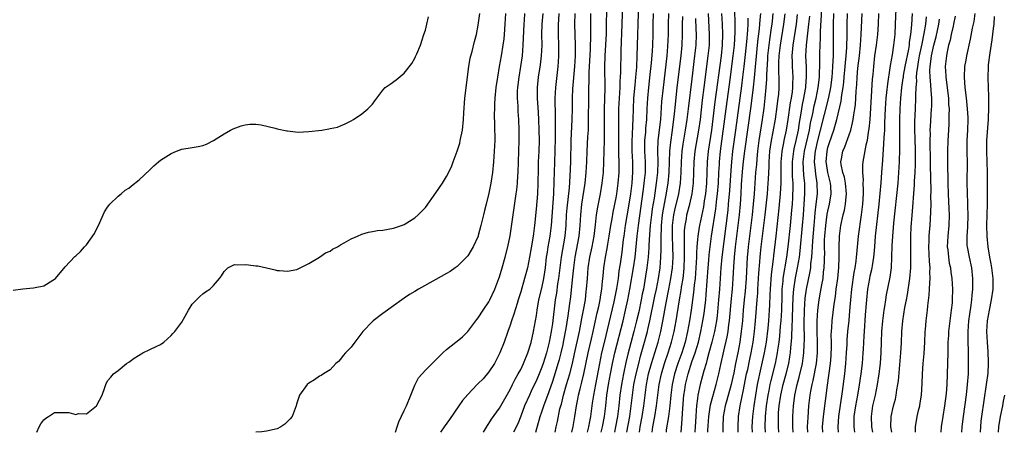
# Model space of a CAD drawing. Units: inches. Extents: x 2628000 to 2631000, y 1440000 to 1443000.
# Drawn here: x 2629398 to 2629584, y 1440000 to 1440078 of the extents above; entities that cross this region are included whole.
import ezdxf

# ---------------------------------------------------------------- set-up
doc = ezdxf.new("R2010")
doc.units = ezdxf.units.IN
doc.header["$MEASUREMENT"] = 0
doc.layers.add('LD26281440_2ft', color=156, linetype='Continuous')

msp = doc.modelspace()

# ---------------------------------------------------------------- linework, layer by layer
at = {"layer": 'LD26281440_2ft'}
msp.add_line((2629443, 1440000, 9716), (2629443.02, 1440000, 9716), dxfattribs=at)
for points, elevation in [([(2629502.67, 1440000), (2629502.9, 1440001.1), (2629503.23, 1440003), (2629503.52, 1440005), (2629503.78, 1440006.22), (2629503.91, 1440007), (2629504.21, 1440008.21), (2629504.55, 1440009.45), (2629504.92, 1440011), (2629505.75, 1440015), (2629506.35, 1440017.65), (2629506.67, 1440019), (2629507.45, 1440022.55), (2629507.72, 1440023.72), (2629507.98, 1440025), (2629508.1, 1440025.9), (2629508.31, 1440027), (2629508.47, 1440028.47), (2629508.55, 1440029.45), (2629508.7, 1440031), (2629509, 1440033), (2629509.33, 1440034.67), (2629509.45, 1440035.45), (2629509.73, 1440037), (2629510.03, 1440039), (2629510.26, 1440040.26), (2629510.46, 1440041.54), (2629511, 1440044.21), (2629511.14, 1440045), (2629511.42, 1440047), (2629511.56, 1440049), (2629511.56, 1440050.44), (2629511.51, 1440053), (2629511.5, 1440055), (2629511.52, 1440057), (2629511.51, 1440058.49), (2629511.53, 1440061), (2629511.62, 1440063), (2629511.76, 1440065), (2629511.8, 1440066.2), (2629511.87, 1440067), (2629511.91, 1440067.91), (2629511.95, 1440071.95), (2629512.14, 1440077), (2629512.33, 1440083)], 9730), ([(2629515.33, 1440083.33), (2629515.09, 1440077), (2629515.02, 1440074.98), (2629514.93, 1440071), (2629514.84, 1440068.84), (2629514.69, 1440067), (2629514.53, 1440065.47), (2629514.31, 1440063), (2629514.21, 1440061), (2629514.16, 1440059), (2629514.1, 1440057.9), (2629514.06, 1440056.06), (2629514, 1440055), (2629514.01, 1440053), (2629514.1, 1440051), (2629514.12, 1440049), (2629514.06, 1440048.06), (2629513.97, 1440047), (2629513.71, 1440045), (2629513.35, 1440042.65), (2629512.74, 1440039), (2629512.44, 1440037), (2629512.34, 1440036.34), (2629512.06, 1440033.94), (2629511.76, 1440031.76), (2629511.55, 1440030.45), (2629511.38, 1440029), (2629511.1, 1440027.1), (2629510.58, 1440024.58), (2629509.33, 1440019.33), (2629508.8, 1440017.2), (2629508.27, 1440015), (2629507.85, 1440013), (2629507.09, 1440009), (2629506.72, 1440007), (2629506.51, 1440005.49), (2629506.43, 1440005), (2629506.17, 1440003), (2629505.97, 1440002.03), (2629505.79, 1440001), (2629505.55, 1440000)], 9732), ([(2629499.5, 1440000), (2629499.7, 1440001), (2629499.94, 1440002.06), (2629500.41, 1440004.41), (2629500.56, 1440005), (2629500.67, 1440005.33), (2629501.07, 1440007), (2629501.66, 1440009), (2629501.97, 1440010.03), (2629502.25, 1440011), (2629502.77, 1440013), (2629503.18, 1440014.82), (2629504.09, 1440019), (2629504.37, 1440020.37), (2629504.56, 1440021.44), (2629504.87, 1440023), (2629505.21, 1440025), (2629505.38, 1440026.62), (2629505.43, 1440027), (2629505.58, 1440029), (2629505.76, 1440031), (2629506.06, 1440033), (2629506.48, 1440035), (2629506.87, 1440037), (2629507.15, 1440039.15), (2629507.33, 1440041), (2629507.53, 1440042.47), (2629508.04, 1440045), (2629508.4, 1440047), (2629508.62, 1440049), (2629508.71, 1440051), (2629508.82, 1440055), (2629508.84, 1440057.16), (2629508.81, 1440059), (2629508.8, 1440061), (2629508.92, 1440064.92), (2629508.91, 1440068.91), (2629508.96, 1440071), (2629509.17, 1440075.17), (2629509.22, 1440077.22), (2629509.24, 1440079.24)], 9728), ([(2629523.27, 1440000), (2629523.5, 1440002.5), (2629523.56, 1440003.56), (2629523.75, 1440006.25), (2629523.82, 1440007), (2629523.99, 1440007.99), (2629524.13, 1440009), (2629524.6, 1440011), (2629525.31, 1440013.31), (2629525.91, 1440015), (2629526.54, 1440017), (2629527.03, 1440019), (2629527.4, 1440021), (2629527.61, 1440022.39), (2629527.93, 1440025), (2629528.03, 1440025.97), (2629528.36, 1440031), (2629528.49, 1440032.49), (2629528.55, 1440033.45), (2629528.74, 1440035), (2629529.04, 1440037), (2629529.84, 1440042.16), (2629530.05, 1440044.05), (2629530.18, 1440045), (2629530.34, 1440047), (2629530.43, 1440049), (2629530.52, 1440050.52), (2629530.53, 1440051), (2629530.73, 1440053), (2629531.77, 1440061), (2629532.6, 1440067), (2629533, 1440070.04), (2629533.12, 1440071), (2629533.33, 1440073), (2629533.49, 1440075.49), (2629533.5, 1440077.5), (2629533.35, 1440081)], 9746), ([(2629541.72, 1440000), (2629541.65, 1440001), (2629541.65, 1440003), (2629541.68, 1440003.68), (2629541.79, 1440005), (2629542.09, 1440007), (2629542.55, 1440009), (2629543.11, 1440011), (2629543.6, 1440013), (2629543.8, 1440014.2), (2629543.92, 1440015), (2629543.99, 1440015.99), (2629544.17, 1440017.83), (2629544.25, 1440020.25), (2629544.31, 1440021), (2629544.34, 1440021.66), (2629544.44, 1440025.56), (2629544.56, 1440027), (2629544.88, 1440029.12), (2629545.26, 1440031), (2629545.6, 1440033), (2629545.76, 1440034.24), (2629546.21, 1440039), (2629546.38, 1440041), (2629546.53, 1440043), (2629546.65, 1440045), (2629546.62, 1440047), (2629546.46, 1440048.46), (2629546.34, 1440051), (2629546.51, 1440052.51), (2629546.57, 1440053), (2629547.49, 1440057), (2629547.71, 1440058.29), (2629548.13, 1440060.13), (2629548.41, 1440061.59), (2629548.75, 1440063), (2629549.16, 1440065), (2629549.4, 1440067), (2629549.43, 1440067.43), (2629549.49, 1440069.49), (2629549.48, 1440071.48), (2629549.51, 1440073), (2629549.59, 1440074.41), (2629549.6, 1440075.6), (2629549.82, 1440079.82)], 9760), ([(2629556.06, 1440000), (2629556.05, 1440000.05), (2629555.94, 1440001), (2629555.98, 1440002.02), (2629555.97, 1440003), (2629556.25, 1440005), (2629556.63, 1440007), (2629556.97, 1440008.97), (2629557.29, 1440011), (2629557.52, 1440013), (2629557.66, 1440015), (2629557.69, 1440015.69), (2629557.83, 1440018.17), (2629557.87, 1440019), (2629558.12, 1440022.12), (2629558.28, 1440024.28), (2629558.32, 1440025), (2629558.53, 1440027), (2629558.89, 1440029), (2629559, 1440029.48), (2629559.31, 1440030.69), (2629559.37, 1440031), (2629559.42, 1440031.42), (2629559.69, 1440033), (2629559.8, 1440034.2), (2629559.91, 1440035.91), (2629560, 1440037), (2629560.68, 1440043), (2629561.04, 1440047.04), (2629561.19, 1440049), (2629561.34, 1440051.34), (2629561.58, 1440054.42), (2629561.62, 1440055.62), (2629561.71, 1440057), (2629561.77, 1440058.23), (2629561.8, 1440059.8), (2629561.84, 1440061), (2629561.98, 1440063), (2629562.12, 1440064.11), (2629562.28, 1440065.72), (2629562.76, 1440068.76), (2629562.81, 1440069.19), (2629563.16, 1440071.16), (2629563.44, 1440073), (2629563.66, 1440075), (2629563.77, 1440077), (2629563.87, 1440079.87)], 9770), ([(2629397.2, 1440026.8), (2629399, 1440027.05), (2629401, 1440027.25), (2629401.33, 1440027.33), (2629403, 1440027.65), (2629404.68, 1440028.68), (2629405, 1440028.85), (2629405.16, 1440029), (2629407, 1440031.2), (2629408.84, 1440033.16), (2629409, 1440033.31), (2629409.9, 1440034.1), (2629410.64, 1440035), (2629411, 1440035.37), (2629412.53, 1440037.47), (2629413.55, 1440039.55), (2629414.19, 1440041), (2629414.42, 1440041.58), (2629415, 1440042.48), (2629415.22, 1440042.78), (2629415.46, 1440043), (2629417, 1440044.52), (2629417.6, 1440045), (2629418.31, 1440045.69), (2629419, 1440046.07), (2629419.5, 1440046.5), (2629421, 1440047.62), (2629423, 1440049.49), (2629423.76, 1440050.24), (2629424.6, 1440051), (2629425, 1440051.32), (2629427, 1440052.61), (2629428.01, 1440053), (2629429, 1440053.42), (2629431, 1440053.74), (2629432.12, 1440053.88), (2629433, 1440054.08), (2629433.69, 1440054.31), (2629435, 1440055.02), (2629437, 1440056.27), (2629438.21, 1440057), (2629438.74, 1440057.26), (2629440.21, 1440057.79), (2629441, 1440057.98), (2629441.89, 1440058.11), (2629443, 1440058.12), (2629444, 1440058), (2629446.63, 1440057.37), (2629447, 1440057.26), (2629448.86, 1440056.86), (2629449, 1440056.83), (2629451, 1440056.63), (2629453, 1440056.7), (2629455.48, 1440057), (2629456.79, 1440057.21), (2629457, 1440057.28), (2629458.44, 1440057.56), (2629459, 1440057.78), (2629459.85, 1440058.15), (2629461, 1440058.72), (2629461.45, 1440059), (2629463, 1440060.08), (2629464.13, 1440061), (2629464.58, 1440061.42), (2629465, 1440061.91), (2629465.48, 1440062.52), (2629465.81, 1440063), (2629467, 1440064.5), (2629467.44, 1440065), (2629468.33, 1440065.67), (2629469.5, 1440066.5), (2629471, 1440067.71), (2629472.43, 1440069.57), (2629473, 1440070.55), (2629473.15, 1440070.85), (2629473.36, 1440071.36), (2629474.1, 1440073), (2629474.74, 1440075), (2629475, 1440075.87), (2629475.26, 1440077), (2629475.62, 1440078.38)], 9712), ([(2629401.65, 1440000), (2629402.09, 1440001), (2629402.39, 1440001.61), (2629403, 1440002.37), (2629403.33, 1440002.67), (2629403.88, 1440003), (2629405, 1440003.73), (2629405.71, 1440003.71), (2629407, 1440003.73), (2629407.71, 1440003.71), (2629409, 1440003.37), (2629409.54, 1440003.54), (2629411, 1440003.48), (2629412.93, 1440005), (2629412.96, 1440005.04), (2629413, 1440005.14), (2629413.96, 1440007), (2629414.47, 1440008.47), (2629414.68, 1440009), (2629415, 1440009.69), (2629415.61, 1440010.39), (2629416.11, 1440011), (2629417, 1440011.66), (2629418.61, 1440013), (2629419, 1440013.22), (2629420, 1440014), (2629421.66, 1440015), (2629423, 1440015.61), (2629424.21, 1440016.21), (2629425, 1440016.57), (2629425.61, 1440017), (2629426.35, 1440017.65), (2629427, 1440018.25), (2629427.35, 1440018.65), (2629427.69, 1440019), (2629429, 1440020.79), (2629429.34, 1440021.34), (2629430.26, 1440023), (2629431, 1440024.15), (2629431.79, 1440025), (2629432.41, 1440025.59), (2629433, 1440026.1), (2629433.51, 1440026.49), (2629434.3, 1440027), (2629435, 1440027.66), (2629436.16, 1440029), (2629436.51, 1440029.49), (2629437, 1440030.31), (2629437.73, 1440031), (2629439, 1440031.67), (2629439.59, 1440031.59), (2629441, 1440031.66), (2629441.6, 1440031.6), (2629443, 1440031.4), (2629443.37, 1440031.37), (2629446.65, 1440030.65), (2629447, 1440030.52), (2629447.48, 1440030.52), (2629449, 1440030.37), (2629450.73, 1440030.73), (2629451, 1440030.82), (2629451.11, 1440030.89), (2629453, 1440031.82), (2629455, 1440033.02), (2629456.16, 1440033.84), (2629457, 1440034.18), (2629457.49, 1440034.51), (2629458.43, 1440035), (2629459, 1440035.33), (2629459.7, 1440035.7), (2629461, 1440036.46), (2629462.17, 1440037), (2629463, 1440037.36), (2629464.27, 1440037.73), (2629465, 1440037.88), (2629465.97, 1440038.03), (2629467, 1440038.14), (2629469, 1440038.48), (2629470.52, 1440039), (2629471, 1440039.18), (2629473, 1440040.43), (2629473.64, 1440041), (2629474.32, 1440041.68), (2629475, 1440042.42), (2629477, 1440045.14), (2629478.24, 1440047), (2629479, 1440048.23), (2629479.91, 1440050.09), (2629480.24, 1440051), (2629481.02, 1440053), (2629481.48, 1440054.52), (2629481.59, 1440055), (2629481.99, 1440057), (2629482.21, 1440059), (2629482.26, 1440060.26), (2629482.45, 1440063), (2629483.22, 1440069), (2629483.47, 1440070.53), (2629483.59, 1440071), (2629483.83, 1440071.83), (2629484.28, 1440073.72), (2629484.63, 1440075), (2629485, 1440076.76), (2629485.29, 1440079)], 9714), ([(2629490.12, 1440079), (2629490.01, 1440077), (2629489.88, 1440075), (2629489.8, 1440074.2), (2629489.64, 1440073), (2629489.31, 1440071), (2629488.93, 1440069), (2629488.59, 1440067), (2629488.31, 1440065), (2629488.11, 1440063), (2629488.08, 1440061.92), (2629488.03, 1440061), (2629488.02, 1440060.02), (2629488.08, 1440057.92), (2629488.1, 1440055), (2629488.02, 1440053), (2629487.87, 1440051), (2629487.65, 1440049), (2629487.36, 1440047), (2629487, 1440045.11), (2629486.46, 1440043), (2629486.18, 1440041.82), (2629485.96, 1440041), (2629485.49, 1440039), (2629485, 1440037.11), (2629484.96, 1440037), (2629484.01, 1440035), (2629483.65, 1440034.35), (2629483, 1440033.3), (2629482.74, 1440033), (2629481, 1440031.28), (2629480.63, 1440031), (2629479.67, 1440030.33), (2629479, 1440029.92), (2629477, 1440028.81), (2629473.68, 1440027), (2629473, 1440026.56), (2629472.03, 1440025.97), (2629471, 1440025.27), (2629470.57, 1440025), (2629469, 1440023.83), (2629467, 1440022.39), (2629465.14, 1440021), (2629465, 1440020.88), (2629463.17, 1440019), (2629463, 1440018.73), (2629462.26, 1440017.74), (2629461.67, 1440017), (2629461, 1440016.06), (2629459.93, 1440015), (2629459.5, 1440014.5), (2629459, 1440013.81), (2629458.62, 1440013.38), (2629458.13, 1440013), (2629457, 1440011.8), (2629455.8, 1440011), (2629455.3, 1440010.7), (2629455, 1440010.61), (2629454.09, 1440009.91), (2629453, 1440009.26), (2629452.69, 1440009), (2629451.23, 1440007), (2629450.69, 1440005.31), (2629450.61, 1440005), (2629449.86, 1440003), (2629449.48, 1440002.52), (2629449, 1440002.03), (2629448.45, 1440001.55), (2629447.69, 1440001), (2629447, 1440000.68), (2629445, 1440000.23), (2629444.1, 1440000.1), (2629443.02, 1440000)], 9716), ([(2629469.34, 1440000), (2629469.65, 1440001), (2629470.01, 1440001.99), (2629471, 1440004.09), (2629471.41, 1440005), (2629472.24, 1440007), (2629473, 1440008.91), (2629473.73, 1440010.27), (2629475, 1440011.72), (2629478.27, 1440015), (2629479, 1440015.64), (2629480.74, 1440017), (2629481, 1440017.18), (2629481.99, 1440018.01), (2629483, 1440018.98), (2629484.73, 1440021.27), (2629485, 1440021.57), (2629485.92, 1440023), (2629487, 1440024.63), (2629487.19, 1440025), (2629488.1, 1440027), (2629488.9, 1440029), (2629489, 1440029.29), (2629489.51, 1440031), (2629490.08, 1440033), (2629490.59, 1440035), (2629491, 1440037.03), (2629491.56, 1440041), (2629492.15, 1440045), (2629492.25, 1440045.75), (2629492.37, 1440047), (2629492.45, 1440048.45), (2629492.5, 1440049), (2629492.66, 1440053), (2629492.72, 1440055), (2629492.72, 1440057), (2629492.65, 1440059), (2629492.53, 1440060.53), (2629492.49, 1440061.51), (2629492.39, 1440063), (2629492.41, 1440064.41), (2629492.44, 1440065), (2629492.68, 1440067), (2629493.03, 1440069), (2629493.33, 1440071), (2629493.49, 1440073), (2629493.63, 1440077), (2629493.71, 1440077.71), (2629493.81, 1440079)], 9718), ([(2629497.19, 1440079), (2629497, 1440077), (2629496.95, 1440075), (2629496.96, 1440073), (2629496.89, 1440071), (2629496.69, 1440069.31), (2629496.32, 1440067), (2629496.09, 1440065), (2629496.09, 1440063), (2629496.29, 1440060.29), (2629496.36, 1440059), (2629496.44, 1440057), (2629496.47, 1440055), (2629496.41, 1440053), (2629496.31, 1440051), (2629496.27, 1440049.73), (2629496.21, 1440047), (2629496.14, 1440045), (2629495.91, 1440042.09), (2629495.61, 1440039), (2629495.34, 1440037), (2629495, 1440034.8), (2629494.68, 1440033), (2629494.28, 1440031), (2629493.74, 1440029), (2629493, 1440026.48), (2629492.54, 1440025), (2629492.32, 1440024.32), (2629491.72, 1440022.28), (2629491.26, 1440021), (2629491, 1440020.21), (2629490.55, 1440019), (2629489.85, 1440017), (2629489.08, 1440015), (2629488.03, 1440013), (2629487, 1440011.37), (2629485.89, 1440010.11), (2629485, 1440009.17), (2629484.81, 1440009), (2629483, 1440007.12), (2629482.03, 1440005.97), (2629481.34, 1440005), (2629479.57, 1440002.43), (2629478.53, 1440001), (2629477.84, 1440000)], 9720), ([(2629486, 1440000), (2629486.72, 1440001.28), (2629487, 1440001.67), (2629487.51, 1440002.49), (2629489, 1440004.57), (2629491, 1440008.04), (2629491.48, 1440009), (2629491.96, 1440010.04), (2629492.54, 1440011), (2629493, 1440011.86), (2629493.54, 1440013), (2629494.36, 1440015), (2629495, 1440016.94), (2629495.44, 1440019), (2629495.96, 1440022.04), (2629496.09, 1440023), (2629496.45, 1440025), (2629497, 1440027.21), (2629497.37, 1440029), (2629497.67, 1440031), (2629497.9, 1440033), (2629498.03, 1440033.97), (2629498.2, 1440035), (2629498.57, 1440037), (2629498.81, 1440039), (2629499.23, 1440045), (2629499.33, 1440047.33), (2629499.36, 1440049), (2629499.49, 1440053), (2629499.54, 1440055.54), (2629499.54, 1440058.46), (2629499.56, 1440059.56), (2629499.51, 1440063), (2629499.6, 1440065), (2629500.09, 1440069), (2629500.15, 1440069.85), (2629500.2, 1440071), (2629500.19, 1440073), (2629500.14, 1440075), (2629500.13, 1440077), (2629500.19, 1440077.81), (2629500.25, 1440079)], 9722), ([(2629503.23, 1440079), (2629503.18, 1440077), (2629503.26, 1440073), (2629503.25, 1440071), (2629503.16, 1440069), (2629502.77, 1440064.77), (2629502.7, 1440063), (2629502.7, 1440061), (2629502.67, 1440059), (2629502.49, 1440055), (2629502.4, 1440051), (2629502.28, 1440048.28), (2629502.12, 1440046.12), (2629501.72, 1440042.28), (2629501.61, 1440041), (2629501.51, 1440039), (2629501.31, 1440037), (2629500.63, 1440033), (2629500.15, 1440029), (2629499.97, 1440027.97), (2629499.74, 1440026.26), (2629499.53, 1440025), (2629499, 1440020.54), (2629498.76, 1440019), (2629498.37, 1440017), (2629497.86, 1440015), (2629497.26, 1440013), (2629497, 1440012.26), (2629496.49, 1440011), (2629496.03, 1440009.96), (2629495, 1440007.73), (2629494.63, 1440007), (2629493.73, 1440005), (2629493, 1440003.04), (2629492.43, 1440001.57), (2629491.66, 1440000)], 9724), ([(2629495.88, 1440000), (2629496.7, 1440003), (2629497, 1440003.88), (2629497.35, 1440005), (2629497.82, 1440006.18), (2629498.09, 1440007), (2629499, 1440009.48), (2629499.38, 1440010.62), (2629500.1, 1440013), (2629500.3, 1440013.7), (2629500.64, 1440015), (2629501, 1440016.58), (2629501.09, 1440017), (2629501.59, 1440019.59), (2629501.98, 1440021.98), (2629502.29, 1440024.29), (2629502.45, 1440025.55), (2629502.76, 1440028.76), (2629503.02, 1440031), (2629503.3, 1440033), (2629504.02, 1440037), (2629504.21, 1440039), (2629504.33, 1440041), (2629504.53, 1440043), (2629505.14, 1440047), (2629505.36, 1440049), (2629505.5, 1440051), (2629505.57, 1440053), (2629505.7, 1440055.7), (2629505.78, 1440057), (2629505.82, 1440058.18), (2629505.85, 1440063.85), (2629505.86, 1440065), (2629505.92, 1440066.08), (2629505.91, 1440067), (2629505.94, 1440067.94), (2629506.18, 1440072.18), (2629506.23, 1440075), (2629506.22, 1440077), (2629506.23, 1440079)], 9726), ([(2629508.22, 1440000), (2629508.45, 1440001), (2629508.83, 1440003), (2629509.08, 1440005), (2629509.29, 1440007), (2629509.59, 1440009), (2629509.96, 1440011), (2629510.35, 1440013), (2629510.79, 1440015), (2629512.32, 1440021), (2629512.8, 1440023), (2629513.23, 1440025), (2629513.62, 1440027), (2629514.3, 1440031), (2629514.58, 1440033), (2629514.98, 1440036.98), (2629515.21, 1440039), (2629516.15, 1440045.85), (2629516.33, 1440047), (2629516.53, 1440049), (2629516.53, 1440051), (2629516.44, 1440053), (2629516.46, 1440055), (2629516.6, 1440056.6), (2629516.64, 1440057.36), (2629516.78, 1440059), (2629516.87, 1440061), (2629516.99, 1440063), (2629517.19, 1440065), (2629517.46, 1440067.46), (2629517.69, 1440069.69), (2629517.87, 1440071.87), (2629517.92, 1440073), (2629517.99, 1440075), (2629518.02, 1440077), (2629518.08, 1440079)], 9734), ([(2629520.92, 1440079), (2629520.85, 1440077), (2629520.85, 1440075), (2629520.73, 1440072.73), (2629520.56, 1440071), (2629519.87, 1440065), (2629519.61, 1440062.39), (2629519.36, 1440059), (2629518.91, 1440055), (2629518.82, 1440053), (2629518.86, 1440051), (2629518.83, 1440049), (2629518.6, 1440047), (2629518.17, 1440044.17), (2629517.84, 1440042.16), (2629517.68, 1440041), (2629517.5, 1440039.5), (2629517.45, 1440039), (2629517.32, 1440037.32), (2629517.21, 1440035.21), (2629517.2, 1440034.8), (2629517.06, 1440033), (2629516.81, 1440031), (2629516.58, 1440029.42), (2629516.15, 1440027), (2629515.95, 1440026.05), (2629515.75, 1440025), (2629515.27, 1440022.73), (2629514.87, 1440021), (2629514.37, 1440019), (2629513.25, 1440014.75), (2629512.86, 1440013.14), (2629512.4, 1440011), (2629512.01, 1440009), (2629511.72, 1440007), (2629511.51, 1440005), (2629511.25, 1440003), (2629510.9, 1440001), (2629510.69, 1440000)], 9736), ([(2629513.05, 1440000), (2629513.6, 1440003), (2629513.88, 1440005), (2629514.1, 1440007), (2629514.38, 1440009), (2629514.78, 1440011), (2629515.27, 1440013), (2629515.62, 1440014.38), (2629516.14, 1440016.14), (2629516.92, 1440019), (2629517, 1440019.36), (2629517.37, 1440021), (2629518.34, 1440025.66), (2629518.65, 1440027), (2629519.03, 1440029), (2629519.31, 1440031), (2629519.47, 1440033), (2629519.52, 1440034.48), (2629519.49, 1440035.49), (2629519.5, 1440037), (2629519.55, 1440038.45), (2629519.56, 1440039), (2629519.77, 1440041), (2629519.94, 1440042.06), (2629520.4, 1440044.4), (2629520.83, 1440047), (2629521.02, 1440049), (2629521.16, 1440053), (2629521.31, 1440054.69), (2629521.64, 1440057), (2629522.03, 1440060.03), (2629522.2, 1440061.8), (2629522.55, 1440065), (2629523.27, 1440071), (2629523.47, 1440073), (2629523.57, 1440075), (2629523.55, 1440077), (2629523.58, 1440078.42)], 9738), ([(2629515.4, 1440000), (2629515.57, 1440001), (2629515.94, 1440003), (2629516.25, 1440005), (2629516.48, 1440007), (2629516.73, 1440009), (2629517.13, 1440011), (2629517.68, 1440013), (2629518, 1440014), (2629518.92, 1440017), (2629519.45, 1440019), (2629520.02, 1440021.98), (2629520.18, 1440023), (2629520.44, 1440024.44), (2629520.97, 1440027), (2629521.37, 1440029), (2629521.65, 1440031), (2629521.76, 1440033), (2629521.73, 1440035), (2629521.65, 1440037), (2629521.68, 1440039), (2629521.92, 1440041), (2629522.1, 1440041.9), (2629522.82, 1440045), (2629523.14, 1440047), (2629523.28, 1440049), (2629523.35, 1440051), (2629523.51, 1440053), (2629523.69, 1440054.31), (2629524.14, 1440057), (2629524.45, 1440059), (2629524.7, 1440061), (2629525.36, 1440066.64), (2629525.9, 1440071), (2629526.1, 1440073), (2629526.16, 1440075), (2629526.1, 1440076.1), (2629526.04, 1440078.04)], 9740), ([(2629517.81, 1440000), (2629517.97, 1440001), (2629518.34, 1440003), (2629518.65, 1440005), (2629518.87, 1440007), (2629519.12, 1440009), (2629519.55, 1440011), (2629520.16, 1440013), (2629520.85, 1440015), (2629521.48, 1440017), (2629521.98, 1440019), (2629522.34, 1440021), (2629522.95, 1440024.95), (2629523.27, 1440026.73), (2629523.34, 1440027.34), (2629523.64, 1440029), (2629523.8, 1440030.2), (2629523.87, 1440031), (2629523.95, 1440033), (2629523.92, 1440034.08), (2629523.92, 1440035), (2629523.94, 1440035.94), (2629523.91, 1440037), (2629523.93, 1440038.07), (2629524.03, 1440039), (2629524.27, 1440040.27), (2629524.38, 1440041), (2629524.9, 1440043), (2629525.38, 1440045), (2629525.65, 1440047), (2629525.71, 1440049), (2629525.74, 1440051), (2629525.93, 1440053), (2629526.63, 1440057), (2629526.93, 1440059), (2629527.35, 1440062.65), (2629527.63, 1440065), (2629528.42, 1440071), (2629528.62, 1440073), (2629528.66, 1440075), (2629528.43, 1440079)], 9742), ([(2629530.9, 1440079), (2629531.03, 1440077), (2629531.1, 1440075.1), (2629531.02, 1440073), (2629530.82, 1440071), (2629529.65, 1440062.35), (2629529, 1440057), (2629528.37, 1440053), (2629528.18, 1440051), (2629528.09, 1440047), (2629527.89, 1440045), (2629527.65, 1440043.65), (2629527.48, 1440042.52), (2629526.73, 1440039), (2629526.69, 1440038.69), (2629526.41, 1440037), (2629526.39, 1440036.39), (2629526.24, 1440035), (2629526.17, 1440033.83), (2629526.17, 1440033), (2629526.08, 1440031), (2629525.98, 1440029.98), (2629525.91, 1440029), (2629525.76, 1440027.76), (2629525.64, 1440026.36), (2629525.18, 1440023), (2629524.87, 1440021), (2629524.51, 1440019), (2629524.03, 1440017), (2629523.39, 1440015), (2629522.66, 1440013), (2629522.03, 1440011), (2629521.59, 1440009), (2629521.32, 1440007), (2629521.14, 1440005), (2629520.89, 1440003), (2629520.49, 1440000.49), (2629520.43, 1440000)], 9744), ([(2629535.88, 1440078.12), (2629535.87, 1440077), (2629535.81, 1440075.81), (2629535.66, 1440074.34), (2629535.54, 1440073), (2629535.32, 1440070.68), (2629535.13, 1440069), (2629534.89, 1440067), (2629534.67, 1440065.33), (2629533.52, 1440057), (2629533.01, 1440053), (2629532.79, 1440051), (2629532.65, 1440049.35), (2629532.41, 1440045.59), (2629532.19, 1440043), (2629532.08, 1440041.92), (2629530.95, 1440033), (2629530.75, 1440031), (2629530.52, 1440027), (2629530.37, 1440025), (2629530.06, 1440021.94), (2629529.94, 1440021), (2629529.59, 1440019), (2629529.48, 1440018.52), (2629529.09, 1440017), (2629528.53, 1440015), (2629528.23, 1440013.77), (2629527.98, 1440013), (2629527.58, 1440011.58), (2629527.35, 1440010.65), (2629526.91, 1440009), (2629526.46, 1440007), (2629526.4, 1440006.4), (2629526.17, 1440005), (2629526.13, 1440004.13), (2629526.03, 1440003), (2629525.92, 1440001), (2629525.85, 1440000)], 9748), ([(2629528.35, 1440000), (2629528.35, 1440000.35), (2629528.51, 1440003), (2629528.82, 1440005.18), (2629529.25, 1440006.75), (2629529.92, 1440009), (2629530.41, 1440011), (2629530.77, 1440012.77), (2629531.33, 1440015.33), (2629531.97, 1440018.03), (2629532.14, 1440019), (2629532.31, 1440020.31), (2629532.41, 1440021), (2629532.79, 1440025.21), (2629532.97, 1440027), (2629533.11, 1440029), (2629533.23, 1440031.23), (2629533.36, 1440033), (2629533.56, 1440035), (2629534.29, 1440041), (2629534.49, 1440043), (2629534.62, 1440045), (2629534.71, 1440046.71), (2629534.88, 1440049.12), (2629535.09, 1440051.09), (2629535.33, 1440053), (2629536.48, 1440061.52), (2629536.94, 1440065.06), (2629537.14, 1440066.86), (2629537.69, 1440073), (2629537.82, 1440074.18), (2629538.06, 1440076.06), (2629538.16, 1440077), (2629538.2, 1440077.8), (2629538.31, 1440079)], 9750), ([(2629540.62, 1440079), (2629540.45, 1440077.55), (2629540.4, 1440077), (2629540.31, 1440076.31), (2629539.96, 1440074.04), (2629539.83, 1440073), (2629539.62, 1440071), (2629539.6, 1440070.4), (2629539.41, 1440067.41), (2629539.4, 1440066.6), (2629539.29, 1440065), (2629539.1, 1440063), (2629538.88, 1440061.12), (2629538.59, 1440059), (2629537.98, 1440055), (2629537.72, 1440053), (2629537.56, 1440051.56), (2629537.49, 1440050.51), (2629537.34, 1440049), (2629537.07, 1440045), (2629536.91, 1440043), (2629536.7, 1440041), (2629535.95, 1440035), (2629535.87, 1440034.13), (2629535.77, 1440033), (2629535.58, 1440029), (2629535.38, 1440026.62), (2629535.19, 1440025), (2629534.99, 1440023), (2629534.84, 1440021), (2629534.64, 1440019), (2629534.45, 1440017.55), (2629534.35, 1440017), (2629533.97, 1440015), (2629533.56, 1440013), (2629533.22, 1440011.22), (2629533, 1440010.15), (2629532.74, 1440009), (2629531.93, 1440006.07), (2629531.61, 1440005), (2629531.25, 1440003), (2629531.15, 1440001), (2629531.17, 1440000)], 9752), ([(2629534.06, 1440000), (2629534.06, 1440001), (2629534.14, 1440003), (2629534.41, 1440005), (2629534.79, 1440006.79), (2629535, 1440007.71), (2629535.65, 1440011), (2629535.85, 1440011.85), (2629536.24, 1440013.76), (2629536.52, 1440015), (2629536.88, 1440017), (2629537.13, 1440019), (2629537.32, 1440021), (2629537.62, 1440025), (2629537.74, 1440026.26), (2629537.77, 1440027), (2629537.92, 1440029), (2629537.98, 1440030.02), (2629538.16, 1440032.16), (2629538.2, 1440033), (2629538.27, 1440033.73), (2629538.41, 1440035), (2629538.91, 1440039), (2629539.15, 1440041), (2629539.59, 1440045), (2629539.74, 1440047), (2629539.76, 1440047.76), (2629539.89, 1440050.11), (2629539.9, 1440051), (2629540.06, 1440053), (2629540.17, 1440053.83), (2629540.35, 1440055), (2629540.66, 1440056.66), (2629541.07, 1440059.07), (2629541.44, 1440061.44), (2629541.63, 1440063), (2629541.7, 1440063.7), (2629541.79, 1440065), (2629541.8, 1440067), (2629541.76, 1440067.76), (2629541.76, 1440069.76), (2629541.81, 1440071), (2629542.02, 1440073), (2629542.68, 1440077), (2629542.92, 1440078.92)], 9754), ([(2629545.22, 1440078.78), (2629545, 1440077), (2629544.36, 1440073), (2629544.29, 1440072.29), (2629544.18, 1440071), (2629544.22, 1440069.78), (2629544.22, 1440069), (2629544.35, 1440067), (2629544.3, 1440065.7), (2629544.3, 1440065), (2629544.23, 1440064.23), (2629544.05, 1440063), (2629543.89, 1440062.11), (2629543.42, 1440059), (2629543.1, 1440057), (2629542.68, 1440055), (2629542.62, 1440054.62), (2629542.31, 1440053), (2629542.25, 1440052.25), (2629542.12, 1440051), (2629542.12, 1440049.88), (2629542.08, 1440048.08), (2629542.1, 1440047), (2629542.04, 1440046.04), (2629542, 1440045), (2629541.75, 1440042.25), (2629541.16, 1440037), (2629540.7, 1440033.3), (2629540.64, 1440032.64), (2629540.27, 1440029.73), (2629540.07, 1440027), (2629540.04, 1440025.96), (2629539.95, 1440023.95), (2629539.93, 1440023), (2629539.79, 1440021), (2629539.65, 1440019.65), (2629539.33, 1440017), (2629538.99, 1440015), (2629538.05, 1440011), (2629537.87, 1440010.13), (2629537.65, 1440009), (2629537.3, 1440007), (2629536.99, 1440005), (2629536.75, 1440003), (2629536.66, 1440001), (2629536.67, 1440000)], 9756), ([(2629547.49, 1440078.51), (2629547.35, 1440077), (2629546.9, 1440073), (2629546.79, 1440071), (2629546.86, 1440068.86), (2629546.91, 1440067), (2629546.75, 1440065.25), (2629546.74, 1440065), (2629546.7, 1440064.7), (2629546.39, 1440063), (2629546.15, 1440061.85), (2629546, 1440061), (2629545.83, 1440059.83), (2629545.58, 1440058.43), (2629545.36, 1440057), (2629544.94, 1440055), (2629544.56, 1440053.44), (2629544.48, 1440053), (2629544.24, 1440051), (2629544.27, 1440048.27), (2629544.35, 1440047), (2629544.36, 1440045.64), (2629544.34, 1440045), (2629544.29, 1440044.29), (2629544.22, 1440043), (2629544.13, 1440041.87), (2629543.86, 1440039), (2629543.43, 1440035), (2629543.17, 1440033), (2629542.51, 1440029), (2629542.47, 1440028.47), (2629542.32, 1440027), (2629542.27, 1440025.73), (2629542.21, 1440023), (2629542.1, 1440021), (2629542, 1440020), (2629541.85, 1440018.15), (2629541.71, 1440017), (2629541.49, 1440015.49), (2629541.44, 1440015), (2629541.04, 1440013), (2629540.23, 1440009.77), (2629540.06, 1440009), (2629539.85, 1440007.85), (2629539.67, 1440007), (2629539.36, 1440005), (2629539.16, 1440003), (2629539.09, 1440001), (2629539.13, 1440000)], 9758), ([(2629544.44, 1440000), (2629544.38, 1440001), (2629544.38, 1440003), (2629544.47, 1440005), (2629544.54, 1440005.46), (2629544.73, 1440007), (2629545.18, 1440009), (2629545.59, 1440010.41), (2629546.19, 1440013), (2629546.47, 1440015), (2629546.53, 1440016.53), (2629546.58, 1440017.42), (2629546.54, 1440020.54), (2629546.59, 1440023), (2629546.72, 1440025.28), (2629546.95, 1440027), (2629547.65, 1440030.35), (2629547.74, 1440031), (2629547.79, 1440031.79), (2629547.96, 1440033), (2629548.04, 1440033.96), (2629548.07, 1440035), (2629548.12, 1440036.12), (2629548.37, 1440039), (2629548.53, 1440040.53), (2629548.6, 1440041.4), (2629548.79, 1440043), (2629549, 1440045), (2629548.97, 1440047), (2629548.69, 1440048.69), (2629548.64, 1440049.36), (2629548.45, 1440051), (2629548.58, 1440052.58), (2629548.63, 1440053), (2629549.08, 1440055), (2629549.62, 1440057), (2629551.1, 1440062.9), (2629551.52, 1440065), (2629551.78, 1440067), (2629551.86, 1440067.86), (2629551.93, 1440069), (2629551.96, 1440070.04), (2629552.03, 1440071), (2629552.07, 1440072.07), (2629552.08, 1440073.92), (2629552.07, 1440076.07), (2629552.07, 1440077), (2629552.13, 1440079)], 9762), ([(2629547.22, 1440000), (2629547.17, 1440001), (2629547.24, 1440002.76), (2629547.42, 1440005), (2629547.66, 1440007), (2629547.78, 1440007.78), (2629548, 1440009), (2629548.21, 1440009.79), (2629548.81, 1440013), (2629549.04, 1440015), (2629549.06, 1440017), (2629548.99, 1440019), (2629548.98, 1440021), (2629549.09, 1440023), (2629549.33, 1440025), (2629549.59, 1440026.41), (2629549.83, 1440027.83), (2629550.07, 1440029), (2629550.19, 1440030.19), (2629550.31, 1440031), (2629550.33, 1440032.33), (2629550.37, 1440033), (2629550.39, 1440033.61), (2629550.36, 1440035), (2629550.38, 1440036.38), (2629550.41, 1440037), (2629550.58, 1440039), (2629550.88, 1440041.12), (2629551, 1440041.73), (2629551.29, 1440043), (2629551.62, 1440045), (2629551.56, 1440046.44), (2629551.51, 1440047), (2629551.01, 1440049), (2629550.72, 1440050.72), (2629550.68, 1440051), (2629550.83, 1440053), (2629551, 1440053.69), (2629551.32, 1440054.68), (2629552.12, 1440057), (2629552.33, 1440057.66), (2629552.69, 1440059), (2629553.52, 1440062.48), (2629553.64, 1440063.64), (2629553.85, 1440065), (2629553.98, 1440066.02), (2629554.05, 1440067), (2629554.26, 1440069), (2629554.3, 1440069.7), (2629554.46, 1440071), (2629554.58, 1440072.58), (2629554.63, 1440075), (2629554.63, 1440077), (2629554.69, 1440079)], 9764), ([(2629550.04, 1440000), (2629550, 1440001), (2629550.14, 1440003), (2629550.89, 1440008.89), (2629551.48, 1440013), (2629551.6, 1440014.4), (2629551.64, 1440015), (2629551.66, 1440015.66), (2629551.66, 1440017), (2629551.64, 1440018.36), (2629551.67, 1440019), (2629551.74, 1440019.74), (2629551.8, 1440021), (2629552.18, 1440024.18), (2629552.4, 1440025.6), (2629552.58, 1440027), (2629552.87, 1440029), (2629553.07, 1440031.07), (2629553.12, 1440033), (2629553.09, 1440034.91), (2629553.17, 1440037), (2629553.44, 1440039), (2629553.88, 1440041), (2629554.11, 1440041.89), (2629554.32, 1440043), (2629554.43, 1440044.43), (2629554.52, 1440045), (2629554.32, 1440047), (2629554.1, 1440048.1), (2629553.82, 1440049), (2629553.5, 1440050.5), (2629553.45, 1440051), (2629553.55, 1440051.55), (2629553.79, 1440053), (2629554.17, 1440053.83), (2629555, 1440056.1), (2629555.31, 1440057), (2629555.66, 1440058.34), (2629555.77, 1440059), (2629555.87, 1440059.87), (2629556.07, 1440061), (2629556.18, 1440061.82), (2629556.27, 1440063), (2629556.32, 1440064.32), (2629556.43, 1440065.57), (2629556.5, 1440067), (2629556.65, 1440068.65), (2629556.93, 1440071), (2629557.14, 1440073), (2629557.29, 1440075), (2629557.47, 1440079)], 9766), ([(2629560.56, 1440079), (2629560.49, 1440077), (2629560.34, 1440075), (2629560.08, 1440073), (2629559.81, 1440071), (2629559.58, 1440069), (2629559.46, 1440067.46), (2629559.38, 1440066.62), (2629558.9, 1440059), (2629558.74, 1440057.26), (2629558.61, 1440056.61), (2629558.38, 1440055), (2629558.17, 1440054.17), (2629557.71, 1440051.71), (2629557.61, 1440051), (2629557.55, 1440050.45), (2629557.52, 1440049), (2629557.63, 1440047.63), (2629557.6, 1440047), (2629557.67, 1440045.67), (2629557.64, 1440045), (2629557.53, 1440043), (2629557.29, 1440041), (2629556.71, 1440037), (2629556.38, 1440033.62), (2629556.35, 1440033), (2629556.27, 1440032.27), (2629556.07, 1440031), (2629555.89, 1440030.11), (2629555.43, 1440027), (2629555.24, 1440025), (2629555.09, 1440022.91), (2629554.92, 1440021.08), (2629554.69, 1440019), (2629554.58, 1440017.42), (2629554.55, 1440016.55), (2629554.47, 1440015), (2629554.33, 1440013), (2629554.11, 1440011), (2629553.7, 1440007.7), (2629553.01, 1440003), (2629552.88, 1440001), (2629552.88, 1440000.88), (2629552.94, 1440000)], 9768), ([(2629559.49, 1440000), (2629559.29, 1440001), (2629559.21, 1440003), (2629559.5, 1440005), (2629559.97, 1440007), (2629560.38, 1440009), (2629560.68, 1440011), (2629560.9, 1440013), (2629561.03, 1440015.03), (2629561.08, 1440017), (2629561.16, 1440019), (2629561.34, 1440021), (2629561.61, 1440023), (2629561.73, 1440023.73), (2629561.92, 1440025), (2629562.08, 1440025.92), (2629562.74, 1440029.26), (2629562.97, 1440031), (2629563.09, 1440033), (2629563.15, 1440035.15), (2629563.23, 1440037), (2629563.43, 1440039.43), (2629564.23, 1440047), (2629564.4, 1440049), (2629564.5, 1440051), (2629564.58, 1440053.42), (2629564.59, 1440055), (2629564.58, 1440056.58), (2629564.6, 1440057.4), (2629564.6, 1440059), (2629564.64, 1440061), (2629564.75, 1440063), (2629564.96, 1440065), (2629565.23, 1440066.77), (2629565.24, 1440067), (2629565.29, 1440067.29), (2629565.59, 1440069), (2629566.25, 1440072.25), (2629566.37, 1440073), (2629566.42, 1440073.58), (2629566.66, 1440075), (2629566.84, 1440076.84), (2629566.98, 1440078.98)], 9772), ([(2629563.09, 1440000), (2629562.9, 1440001), (2629562.95, 1440003), (2629563.39, 1440005), (2629563.73, 1440006.27), (2629563.88, 1440007), (2629564.01, 1440008.01), (2629564.19, 1440009), (2629564.29, 1440009.71), (2629564.77, 1440015), (2629564.88, 1440016.88), (2629564.97, 1440019), (2629565.16, 1440021), (2629565.53, 1440023.53), (2629565.8, 1440025), (2629565.99, 1440026.01), (2629566.49, 1440029), (2629566.67, 1440031), (2629566.67, 1440033.33), (2629566.62, 1440035), (2629566.64, 1440037), (2629566.73, 1440038.73), (2629566.89, 1440040.89), (2629567.34, 1440046.66), (2629567.35, 1440047.35), (2629567.45, 1440049), (2629567.51, 1440050.49), (2629567.53, 1440053), (2629567.47, 1440055.47), (2629567.41, 1440057), (2629567.41, 1440058.6), (2629567.5, 1440061), (2629567.59, 1440063), (2629567.58, 1440063.58), (2629567.65, 1440065), (2629567.75, 1440066.25), (2629567.72, 1440067), (2629567.77, 1440067.77), (2629567.94, 1440069), (2629568.12, 1440069.88), (2629568.3, 1440071), (2629568.67, 1440072.67), (2629568.76, 1440073.24), (2629569.19, 1440075.19), (2629569.48, 1440077), (2629569.62, 1440078.38)], 9774), ([(2629567.54, 1440000), (2629567.5, 1440001), (2629567.86, 1440003), (2629568.11, 1440004.11), (2629568.33, 1440005), (2629568.43, 1440005.57), (2629568.66, 1440007), (2629568.8, 1440009.2), (2629568.83, 1440011), (2629568.95, 1440012.95), (2629569.14, 1440014.86), (2629569.27, 1440017), (2629569.37, 1440019), (2629569.41, 1440019.41), (2629569.55, 1440021), (2629569.79, 1440023), (2629569.86, 1440023.86), (2629570.11, 1440025.89), (2629570.17, 1440027), (2629570.21, 1440028.21), (2629570.29, 1440029), (2629570.24, 1440030.24), (2629570.27, 1440031), (2629570.18, 1440032.18), (2629570.07, 1440035), (2629570.12, 1440036.12), (2629570.14, 1440037), (2629570.19, 1440037.81), (2629570.29, 1440039), (2629570.44, 1440041.56), (2629570.46, 1440043), (2629570.45, 1440044.45), (2629570.48, 1440045.52), (2629570.37, 1440050.37), (2629570.37, 1440051), (2629570.32, 1440055), (2629570.34, 1440056.34), (2629570.32, 1440057), (2629570.33, 1440057.67), (2629570.57, 1440061), (2629570.59, 1440061.41), (2629570.61, 1440063), (2629570.49, 1440064.49), (2629570.45, 1440065.55), (2629570.29, 1440067), (2629570.25, 1440068.25), (2629570.29, 1440069), (2629570.46, 1440070.46), (2629570.56, 1440071), (2629570.98, 1440073.02), (2629571.41, 1440074.59), (2629571.95, 1440077), (2629572.09, 1440077.91)], 9776), ([(2629575, 1440078.49), (2629574.72, 1440077), (2629574.62, 1440076.62), (2629574.27, 1440075), (2629574.06, 1440073.94), (2629573.79, 1440073), (2629573.44, 1440071.44), (2629573.36, 1440071), (2629573.14, 1440069), (2629573.23, 1440067.23), (2629573.23, 1440067), (2629573.74, 1440063), (2629573.79, 1440061.79), (2629573.86, 1440061), (2629573.82, 1440059.82), (2629573.84, 1440059), (2629573.81, 1440058.19), (2629573.73, 1440057), (2629573.61, 1440055), (2629573.57, 1440053), (2629573.59, 1440051.59), (2629573.58, 1440050.42), (2629573.64, 1440047.64), (2629573.63, 1440047), (2629573.69, 1440045), (2629573.84, 1440042.16), (2629573.87, 1440041), (2629573.8, 1440039), (2629573.61, 1440037), (2629573.53, 1440035), (2629573.61, 1440034.39), (2629573.73, 1440033), (2629573.9, 1440031.9), (2629574.11, 1440031), (2629574.21, 1440030.21), (2629574.41, 1440029), (2629574.52, 1440027), (2629574.47, 1440025), (2629574.42, 1440024.42), (2629574.27, 1440023), (2629573.99, 1440021), (2629573.76, 1440019), (2629573.73, 1440018.27), (2629573.66, 1440017), (2629573.62, 1440015), (2629573.43, 1440009), (2629573.32, 1440007.32), (2629573.03, 1440005), (2629572.67, 1440003), (2629572.36, 1440001), (2629572.3, 1440000)], 9778), ([(2629578.74, 1440079), (2629578.51, 1440077.49), (2629578.24, 1440076.24), (2629577.84, 1440074.16), (2629577.14, 1440071), (2629577, 1440070.2), (2629576.81, 1440069), (2629576.7, 1440067), (2629576.83, 1440065), (2629577.07, 1440063.07), (2629577.31, 1440061), (2629577.39, 1440059.39), (2629577.39, 1440059), (2629577.33, 1440057), (2629577.24, 1440055), (2629577.24, 1440053), (2629577.27, 1440050.73), (2629577.21, 1440047.21), (2629577.26, 1440045), (2629577.36, 1440043.36), (2629577.36, 1440042.64), (2629577.42, 1440041), (2629577.34, 1440038.66), (2629577.22, 1440037), (2629577.25, 1440035.25), (2629577.27, 1440035), (2629577.65, 1440033), (2629578.1, 1440031), (2629578.32, 1440029), (2629578.32, 1440028.32), (2629578.28, 1440027), (2629578.15, 1440025.85), (2629578.1, 1440025), (2629577.99, 1440023.99), (2629577.73, 1440022.27), (2629577.56, 1440021), (2629577.41, 1440019), (2629577.41, 1440017), (2629577.45, 1440015.45), (2629577.49, 1440014.51), (2629577.5, 1440013), (2629577.44, 1440011), (2629577.29, 1440009), (2629577.07, 1440007.07), (2629576.5, 1440003), (2629576.26, 1440001), (2629576.2, 1440000)], 9780), ([(2629582.4, 1440078.4), (2629582.29, 1440077), (2629582.18, 1440076.18), (2629581.97, 1440074.03), (2629581.55, 1440071.55), (2629581.27, 1440069.27), (2629581.24, 1440069), (2629581.18, 1440066.82), (2629581.31, 1440063.31), (2629581.31, 1440061.31), (2629581.23, 1440059), (2629580.93, 1440055), (2629580.91, 1440053), (2629581.05, 1440049), (2629581.07, 1440047.07), (2629581.07, 1440045.07), (2629581.05, 1440043.05), (2629580.95, 1440039), (2629580.98, 1440037), (2629581.17, 1440035), (2629581.51, 1440033), (2629581.75, 1440031.75), (2629581.88, 1440031), (2629582, 1440030), (2629582.14, 1440029), (2629582.12, 1440028.12), (2629582.13, 1440027), (2629581.83, 1440025), (2629581.41, 1440023), (2629581.07, 1440021), (2629580.96, 1440019), (2629581.05, 1440017), (2629581.19, 1440015.19), (2629581.25, 1440013.25), (2629581.25, 1440013), (2629581.16, 1440011.16), (2629580.9, 1440009), (2629580.01, 1440003), (2629579.89, 1440002.11), (2629579.78, 1440001), (2629579.73, 1440000)], 9782), ([(2629584.33, 1440007), (2629584.1, 1440005.9), (2629583.93, 1440005), (2629583.52, 1440003), (2629583.2, 1440001), (2629583.15, 1440000)], 9784)]:
    msp.add_lwpolyline(points, dxfattribs=dict(at, elevation=elevation))

doc.saveas('drawing.dxf')
